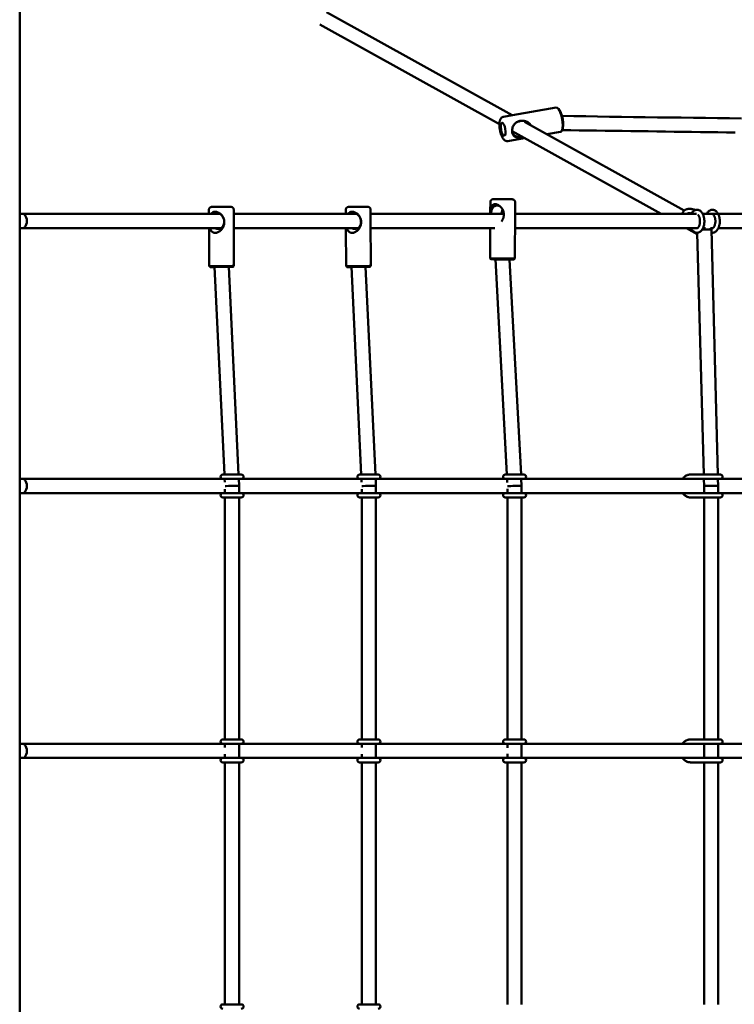
# Model space of a CAD drawing. Extents: x 649 to 9826, y 5085 to 10985.
# Drawn here: x 3736 to 4545, y 7898 to 9013 of the extents above; entities that cross this region are included whole.
import ezdxf

# ---------------------------------------------------------------- set-up
doc = ezdxf.new("R2010")
doc.units = 0
doc.header["$LTSCALE"] = 50
doc.layers.add('Widoczne (ISO)', color=7, linetype='Continuous', lineweight=50)

msp = doc.modelspace()

# ---------------------------------------------------------------- linework, layer by layer
at = {"layer": 'Widoczne (ISO)'}
for p, q in [((3735.7, 6916.3), (3735.7, 9153.4)), ((4293.6, 8904.7), (4083.3, 9021.4)), ((4279.1, 8894.5), (4075.6, 9007.5)), ((4293.9, 8904.8), (4343.3, 8913.3)), ((4346, 8911.9), (4345, 8912.7)), ((4283.7, 8903), (4293.9, 8904.8)), ((4462.1, 8792.8), (4293.4, 8886.5)), ((4488.2, 8796.7), (4307.4, 8897.1)), ((4350.1, 8887.8), (4349.5, 8886.8)), ((4288.4, 8875.4), (4298.7, 8877.2)), ((4298.7, 8877.2), (4307.5, 8878.7)), ((4332.7, 8883), (4348.1, 8885.7)), ((3950.1, 8792.8), (3950.1, 8797.8)), ((3978.1, 8786.9), (3978.1, 8797.9)), ((4105.1, 8792.8), (4105.1, 8797.8)), ((4133.1, 8786.9), (4133.1, 8797.9)), ((4268.7, 8795.5), (4268.8, 8806.5)), ((4296.7, 8795.3), (4296.8, 8806.3)), ((3739.2, 8792.8), (3735.7, 8792.8)), ((3962.7, 8792.8), (3739.2, 8792.8)), ((4117.7, 8792.8), (3978.1, 8792.8)), ((3978.3, 8733.9), (3978.1, 8786.9)), ((4189.2, 8792.8), (4133.1, 8792.8)), ((4133.3, 8733.9), (4133.1, 8786.9)), ((4284, 8792.8), (4189.2, 8792.8)), ((4268.7, 8792.8), (4268.7, 8795.5)), ((4296.5, 8742.3), (4296.7, 8795.3)), ((4502.2, 8792.8), (4296.7, 8792.8)), ((4495.1, 8792.8), (4493.7, 8793.6)), ((4776.1, 8792.8), (4509.4, 8792.8)), ((3739.2, 8776.8), (3735.7, 8776.8)), ((3963.9, 8776.8), (3739.2, 8776.8)), ((3950.3, 8733.8), (3950.2, 8776.8)), ((4118.9, 8776.8), (3978.2, 8776.8)), ((4105.3, 8733.8), (4105.2, 8776.8)), ((4189.2, 8776.8), (4133.2, 8776.8)), ((4189.2, 8776.8), (4273.7, 8776.8)), ((4268.5, 8742.5), (4268.6, 8776.8)), ((4296.6, 8776.8), (4503.5, 8776.8)), ((4503.2, 8770.1), (4491, 8776.8)), ((4497.1, 8775), (4495.8, 8776.8)), ((4509.6, 8776.8), (4512.5, 8776.8)), ((4518.2, 8776.8), (4520.9, 8776.8)), ((4519.1, 8775.1), (4526.4, 8497.8)), ((4527, 8776.8), (4771.6, 8776.8)), ((4503.1, 8771.6), (4510.4, 8497.8)), ((4269.5, 8741.5), (4268.5, 8742.5)), ((4274.5, 8741.5), (4287.5, 8497.8)), ((4295.5, 8741.3), (4296.5, 8742.3)), ((3951.3, 8732.8), (3950.3, 8733.8)), ((3956.4, 8732.8), (3967.6, 8497.8)), ((3972.4, 8732.9), (3983.6, 8497.8)), ((3977.3, 8732.9), (3978.3, 8733.9)), ((4106.3, 8732.8), (4105.3, 8733.8)), ((4111.4, 8732.8), (4122.6, 8497.8)), ((4127.4, 8732.9), (4138.6, 8497.8)), ((4132.3, 8732.9), (4133.3, 8733.9)), ((4290.6, 8741.4), (4303.5, 8497.8)), ((3986.7, 8497.8), (3965.7, 8497.8)), ((4141.7, 8497.8), (4120.7, 8497.8)), ((4306.7, 8497.8), (4285.7, 8497.8)), ((4495.4, 8497.8), (4513, 8497.8)), ((4529.3, 8497.8), (4513, 8497.8)), ((3739.2, 8492.8), (3735.7, 8492.8)), ((3965.7, 8492.8), (3739.2, 8492.8)), ((3965.7, 8492.8), (3986.7, 8492.8)), ((3967.8, 8492.8), (3968, 8489)), ((3983.9, 8492.8), (3984.2, 8485)), ((3984.2, 8485), (3984.2, 8476.8)), ((4120.7, 8492.8), (3986.7, 8492.8)), ((4120.7, 8492.8), (4141.7, 8492.8)), ((4122.8, 8492.8), (4123, 8489)), ((4138.9, 8492.8), (4139.2, 8485)), ((4139.2, 8485), (4139.2, 8476.8)), ((4189.2, 8492.8), (4141.7, 8492.8)), ((4285.7, 8492.8), (4189.2, 8492.8)), ((4285.7, 8492.8), (4306.7, 8492.8)), ((4287.8, 8492.8), (4288, 8488.6)), ((4303.8, 8492.8), (4304.2, 8485.1)), ((4304.2, 8485.1), (4304.2, 8476.8)), ((4496.4, 8492.8), (4306.7, 8492.8)), ((4496.4, 8492.8), (4513, 8492.8)), ((4510.5, 8492.8), (4510.8, 8484.7)), ((4513, 8492.8), (4529.3, 8492.8)), ((4526.5, 8492.8), (4526.8, 8484.9)), ((4779.8, 8492.8), (4529.3, 8492.8)), ((3739.2, 8476.8), (3735.7, 8476.8)), ((3965.7, 8476.8), (3739.2, 8476.8)), ((3986.7, 8476.8), (3965.7, 8476.8)), ((3968.2, 8481.1), (3968.2, 8476.8)), ((4120.7, 8476.8), (3986.7, 8476.8)), ((4141.7, 8476.8), (4120.7, 8476.8)), ((4123.2, 8481.1), (4123.2, 8476.8)), ((4189.2, 8476.8), (4141.7, 8476.8)), ((4189.2, 8476.8), (4285.7, 8476.8)), ((4306.7, 8476.8), (4285.7, 8476.8)), ((4288.2, 8481.5), (4288.2, 8476.8)), ((4306.7, 8476.8), (4496.4, 8476.8)), ((4496.4, 8476.8), (4513, 8476.8)), ((4510.8, 8484.7), (4510.8, 8476.8)), ((4529.3, 8476.8), (4513, 8476.8)), ((4526.8, 8484.9), (4526.8, 8476.8)), ((4529.3, 8476.8), (4779.8, 8476.8)), ((3965.7, 8471.8), (3986.7, 8471.8)), ((3968.2, 8471.8), (3968.2, 8197.8)), ((3984.2, 8471.8), (3984.2, 8197.8)), ((4120.7, 8471.8), (4141.7, 8471.8)), ((4123.2, 8471.8), (4123.2, 8197.8)), ((4139.2, 8471.8), (4139.2, 8197.8)), ((4285.7, 8471.8), (4306.7, 8471.8)), ((4288.2, 8471.8), (4288.2, 8197.8)), ((4304.2, 8471.8), (4304.2, 8197.8)), ((4495.4, 8471.8), (4513, 8471.8)), ((4510.8, 8471.8), (4510.8, 8197.8)), ((4513, 8471.8), (4529.3, 8471.8)), ((4526.8, 8471.8), (4526.8, 8197.8)), ((3986.7, 8197.8), (3965.7, 8197.8)), ((4141.7, 8197.8), (4120.7, 8197.8)), ((4306.7, 8197.8), (4285.7, 8197.8)), ((4495.4, 8197.8), (4513, 8197.8)), ((4529.3, 8197.8), (4513, 8197.8)), ((3739.2, 8192.8), (3735.7, 8192.8)), ((3965.7, 8192.8), (3739.2, 8192.8)), ((3965.7, 8192.8), (3986.7, 8192.8)), ((3968.2, 8192.8), (3968.2, 8188.6)), ((3984.2, 8192.8), (3984.2, 8176.8)), ((4120.7, 8192.8), (3986.7, 8192.8)), ((4120.7, 8192.8), (4141.7, 8192.8)), ((4123.2, 8192.8), (4123.2, 8188.6)), ((4139.2, 8192.8), (4139.2, 8176.8)), ((4189.2, 8192.8), (4141.7, 8192.8)), ((4285.7, 8192.8), (4189.2, 8192.8)), ((4285.7, 8192.8), (4306.7, 8192.8)), ((4288.2, 8192.8), (4288.2, 8188.2)), ((4304.2, 8192.8), (4304.2, 8176.8)), ((4496.4, 8192.8), (4306.7, 8192.8)), ((4496.4, 8192.8), (4513, 8192.8)), ((4510.8, 8192.8), (4510.8, 8176.8)), ((4513, 8192.8), (4529.3, 8192.8)), ((4526.8, 8192.8), (4526.8, 8176.8)), ((4779.8, 8192.8), (4529.3, 8192.8)), ((3739.2, 8176.8), (3735.7, 8176.8)), ((3965.7, 8176.8), (3739.2, 8176.8)), ((3986.7, 8176.8), (3965.7, 8176.8)), ((3968.2, 8181.1), (3968.2, 8176.8)), ((4120.7, 8176.8), (3986.7, 8176.8)), ((4141.7, 8176.8), (4120.7, 8176.8)), ((4123.2, 8181.1), (4123.2, 8176.8)), ((4189.2, 8176.8), (4141.7, 8176.8)), ((4189.2, 8176.8), (4285.7, 8176.8)), ((4306.7, 8176.8), (4285.7, 8176.8)), ((4288.2, 8181.5), (4288.2, 8176.8)), ((4306.7, 8176.8), (4496.4, 8176.8)), ((4496.4, 8176.8), (4513, 8176.8)), ((4529.3, 8176.8), (4513, 8176.8)), ((4529.3, 8176.8), (4779.8, 8176.8)), ((3965.7, 8171.8), (3986.7, 8171.8)), ((3968.2, 8171.8), (3968.2, 7897.8)), ((3984.2, 8171.8), (3984.2, 7897.8)), ((4120.7, 8171.8), (4141.7, 8171.8)), ((4123.2, 8171.8), (4123.2, 7897.8)), ((4139.2, 8171.8), (4139.2, 7897.8)), ((4285.7, 8171.8), (4306.7, 8171.8)), ((4288.2, 8171.8), (4288.2, 7897.8)), ((4304.2, 8171.8), (4304.2, 7897.8)), ((4495.4, 8171.8), (4513, 8171.8)), ((4510.8, 8171.8), (4510.8, 7897.8)), ((4513, 8171.8), (4529.3, 8171.8)), ((4526.8, 8171.8), (4526.8, 7897.8)), ((3986.7, 7897.8), (3965.7, 7897.8)), ((4141.7, 7897.8), (4120.7, 7897.8))]:
    msp.add_line(p, q, dxfattribs=at)
at = {"layer": 'Widoczne (ISO)', "flags": 128}
for points in [[(4288.4, 8875.4), (4288.1, 8875.4), (4287.8, 8875.4), (4287.5, 8875.4), (4287.2, 8875.4), (4286.9, 8875.4), (4286.6, 8875.5), (4286.1, 8875.7), (4285.6, 8875.9), (4285.2, 8876.2), (4284.8, 8876.4), (4284.4, 8876.7), (4284.1, 8877.1), (4283.8, 8877.4), (4283.5, 8877.7), (4283.2, 8878.1), (4282.9, 8878.5), (4282.7, 8878.9), (4282.4, 8879.3), (4282.2, 8879.7), (4282, 8880.2), (4281.8, 8880.6), (4281.6, 8881.1), (4281.4, 8881.6), (4281.2, 8882.1), (4281, 8882.6), (4280.8, 8883.1), (4280.6, 8883.6), (4280.5, 8884.1), (4280.3, 8884.7), (4280.2, 8885.2), (4280, 8885.8), (4279.9, 8886.4), (4279.8, 8886.9), (4279.7, 8887.5), (4279.6, 8888.1), (4279.5, 8888.7), (4279.4, 8889.3), (4279.3, 8889.8), (4279.2, 8890.4), (4279.2, 8891), (4279.1, 8891.6), (4279.1, 8892.1), (4279.1, 8892.7), (4279.1, 8893.3), (4279.1, 8893.8), (4279.1, 8894.3), (4279.1, 8894.9), (4279.1, 8895.4), (4279.1, 8895.9), (4279.2, 8896.4), (4279.3, 8896.9), (4279.3, 8897.4), (4279.4, 8897.8), (4279.5, 8898.3), (4279.6, 8898.7), (4279.8, 8899.2), (4279.9, 8899.6), (4280.1, 8900), (4280.3, 8900.4), (4280.6, 8900.8), (4280.9, 8901.2), (4281.2, 8901.6), (4281.6, 8902), (4282, 8902.3), (4282.5, 8902.6), (4282.8, 8902.8), (4283.1, 8902.9), (4283.4, 8902.9), (4283.7, 8903)], [(4296, 8894.6), (4296.3, 8894.9), (4296.5, 8895.1), (4296.8, 8895.3), (4297, 8895.6), (4297.3, 8895.8), (4297.5, 8896), (4297.8, 8896.2), (4298.1, 8896.4), (4298.3, 8896.5), (4298.6, 8896.7), (4298.9, 8896.8), (4299.2, 8897), (4299.5, 8897.1), (4299.8, 8897.2), (4300, 8897.3), (4300.3, 8897.4), (4300.6, 8897.5), (4300.9, 8897.6), (4301.2, 8897.7), (4301.5, 8897.7), (4301.8, 8897.7), (4302.1, 8897.8), (4302.4, 8897.8), (4302.6, 8897.8)], [(4314.8, 8893), (4314.4, 8893.6), (4314, 8894.2), (4313.5, 8894.8), (4313, 8895.3), (4312.4, 8895.8), (4311.8, 8896.2), (4311.2, 8896.6), (4310.6, 8897), (4309.9, 8897.3), (4309.2, 8897.6), (4308.5, 8897.8), (4307.8, 8898), (4307.1, 8898.1), (4306.4, 8898.3), (4305.6, 8898.3), (4304.9, 8898.4), (4304.2, 8898.4), (4303.5, 8898.3), (4302.8, 8898.2), (4302.1, 8898.1), (4301.4, 8898), (4300.7, 8897.8), (4300.1, 8897.5), (4299.4, 8897.3)], [(4350, 8903.8), (4363.4, 8903.6), (4376.9, 8903.4), (4390.3, 8903.2), (4403.8, 8903), (4417.3, 8902.8), (4430.8, 8902.6), (4444.3, 8902.4), (4457.9, 8902.2), (4471.5, 8902.1), (4485, 8901.9), (4498.7, 8901.7), (4512.3, 8901.5), (4525.9, 8901.3), (4539.6, 8901.2), (4553.3, 8901)], [(4299.4, 8897.3), (4298.4, 8896.7), (4297.5, 8896.1), (4296.7, 8895.4), (4296, 8894.6), (4295.3, 8893.7), (4294.8, 8892.8), (4294.3, 8891.8), (4293.9, 8890.7), (4293.7, 8889.5), (4293.5, 8888.4), (4293.4, 8887.2), (4293.4, 8886.1), (4293.6, 8885), (4293.8, 8884), (4294.1, 8883.1), (4294.6, 8882.3), (4295.1, 8881.6), (4295.7, 8881), (4296.3, 8880.5), (4297.1, 8880.1), (4297.9, 8879.8), (4298.7, 8879.7), (4299.7, 8879.6), (4300.6, 8879.5)], [(4303.5, 8880.9), (4303, 8880.7), (4302.5, 8880.5), (4301.9, 8880.4), (4301.4, 8880.3), (4300.9, 8880.2), (4300.3, 8880.2), (4299.8, 8880.2), (4299.2, 8880.3), (4298.7, 8880.5), (4298.2, 8880.6), (4297.6, 8880.8), (4297.1, 8881.1), (4296.7, 8881.4), (4296.2, 8881.7), (4295.8, 8882.1), (4295.4, 8882.5), (4295, 8882.9), (4294.7, 8883.4), (4294.4, 8883.9), (4294.1, 8884.4), (4293.9, 8885), (4293.7, 8885.5), (4293.5, 8886.1), (4293.4, 8886.7)], [(4350.1, 8887.8), (4359.8, 8887.7), (4369.5, 8887.5), (4379.2, 8887.4), (4389, 8887.2), (4398.7, 8887.1), (4408.5, 8886.9), (4418.2, 8886.8), (4428, 8886.7), (4437.8, 8886.5), (4447.6, 8886.4), (4457.4, 8886.2), (4467.2, 8886.1), (4477, 8886), (4486.9, 8885.8), (4496.7, 8885.7), (4506.6, 8885.6), (4516.4, 8885.5), (4526.3, 8885.3), (4536.2, 8885.2), (4546.1, 8885.1)], [(4293.9, 8884.9), (4294, 8884.9), (4294.1, 8884.9), (4294.1, 8884.9), (4294.2, 8884.9), (4294.3, 8884.9), (4294.4, 8884.9), (4294.5, 8884.9), (4294.6, 8884.9), (4294.7, 8884.9), (4294.8, 8884.9), (4294.8, 8885), (4294.9, 8885), (4295, 8885), (4295.1, 8885), (4295.2, 8885), (4295.3, 8885), (4295.4, 8885), (4295.5, 8885), (4295.5, 8885), (4295.6, 8885), (4295.7, 8885), (4295.8, 8885.1), (4295.9, 8885.1), (4296, 8885.1)], [(4300.6, 8879.5), (4300.8, 8879.5), (4301, 8879.5), (4301.2, 8879.5), (4301.3, 8879.5), (4301.5, 8879.6), (4301.7, 8879.6), (4301.9, 8879.6), (4302, 8879.6), (4302.2, 8879.6), (4302.4, 8879.6), (4302.6, 8879.7), (4302.8, 8879.7), (4302.9, 8879.7), (4303.1, 8879.7), (4303.3, 8879.8), (4303.5, 8879.8), (4303.7, 8879.8), (4303.9, 8879.9), (4304.1, 8879.9), (4304.2, 8879.9), (4304.4, 8880), (4304.6, 8880), (4304.8, 8880), (4305, 8880.1)], [(4268.8, 8806.5), (4268.8, 8806.8), (4268.9, 8807.1), (4269, 8807.5), (4269.1, 8807.8), (4269.2, 8808.1), (4269.4, 8808.3), (4269.7, 8808.6), (4269.9, 8808.8), (4270.2, 8809), (4270.5, 8809.2), (4270.8, 8809.3), (4271.1, 8809.4), (4271.3, 8809.4), (4271.4, 8809.4), (4271.6, 8809.4), (4271.6, 8809.4), (4271.7, 8809.4), (4271.8, 8809.4), (4271.9, 8809.5), (4272, 8809.5), (4272.2, 8809.5), (4272.4, 8809.5), (4272.7, 8809.5), (4273, 8809.5), (4273.3, 8809.5), (4273.7, 8809.5), (4274.1, 8809.5), (4274.5, 8809.5), (4274.9, 8809.5), (4275.4, 8809.5), (4275.9, 8809.5), (4276.5, 8809.4), (4277, 8809.4), (4277.6, 8809.4), (4278.2, 8809.4), (4278.8, 8809.4), (4279.5, 8809.4), (4280.1, 8809.4), (4280.8, 8809.4), (4281.5, 8809.4), (4282.1, 8809.4), (4282.8, 8809.4), (4283.5, 8809.4), (4284.1, 8809.4), (4284.8, 8809.4), (4285.5, 8809.4), (4286.1, 8809.4), (4286.7, 8809.4), (4287.4, 8809.4), (4288, 8809.4), (4288.6, 8809.4), (4289.1, 8809.4), (4289.7, 8809.4), (4290.2, 8809.4), (4290.7, 8809.4), (4291.1, 8809.4), (4291.5, 8809.4), (4291.9, 8809.4), (4292.3, 8809.4), (4292.6, 8809.4), (4292.9, 8809.4), (4293.2, 8809.4), (4293.4, 8809.4), (4293.5, 8809.4), (4293.7, 8809.4), (4293.8, 8809.4), (4293.9, 8809.3), (4294, 8809.3), (4294, 8809.3), (4294.2, 8809.3), (4294.3, 8809.3), (4294.5, 8809.3), (4294.8, 8809.2), (4295.1, 8809), (4295.4, 8808.9), (4295.7, 8808.7), (4295.9, 8808.5), (4296.1, 8808.2), (4296.3, 8807.9), (4296.5, 8807.6), (4296.6, 8807.3), (4296.7, 8807), (4296.8, 8806.7), (4296.8, 8806.3)], [(3950.1, 8797.8), (3950.1, 8798.1), (3950.1, 8798.4), (3950.2, 8798.8), (3950.4, 8799.1), (3950.5, 8799.4), (3950.7, 8799.7), (3950.9, 8799.9), (3951.2, 8800.1), (3951.5, 8800.3), (3951.7, 8800.5), (3952.1, 8800.6), (3952.4, 8800.7), (3952.5, 8800.7), (3952.7, 8800.8), (3952.8, 8800.8), (3952.9, 8800.8), (3953, 8800.8), (3953, 8800.8), (3953.1, 8800.8), (3953.3, 8800.8), (3953.5, 8800.8), (3953.7, 8800.8), (3953.9, 8800.8), (3954.2, 8800.8), (3954.5, 8800.8), (3954.9, 8800.8), (3955.3, 8800.8), (3955.7, 8800.8), (3956.2, 8800.8), (3956.7, 8800.8), (3957.2, 8800.8), (3957.7, 8800.8), (3958.3, 8800.8), (3958.9, 8800.8), (3959.5, 8800.8), (3960.1, 8800.8), (3960.7, 8800.9), (3961.4, 8800.9), (3962, 8800.9), (3962.7, 8800.9), (3963.4, 8800.9), (3964, 8800.9), (3964.7, 8800.9), (3965.4, 8800.9), (3966.1, 8800.9), (3966.7, 8800.9), (3967.4, 8800.9), (3968, 8800.9), (3968.6, 8800.9), (3969.2, 8800.9), (3969.8, 8800.9), (3970.4, 8800.9), (3970.9, 8800.9), (3971.4, 8800.9), (3971.9, 8800.9), (3972.4, 8800.9), (3972.8, 8800.9), (3973.2, 8800.9), (3973.5, 8800.9), (3973.9, 8800.9), (3974.2, 8800.9), (3974.4, 8800.9), (3974.6, 8800.9), (3974.8, 8800.9), (3974.9, 8800.9), (3975.1, 8800.9), (3975.1, 8800.9), (3975.2, 8800.9), (3975.3, 8800.9), (3975.4, 8800.9), (3975.6, 8800.8), (3975.7, 8800.8), (3976, 8800.7), (3976.4, 8800.6), (3976.6, 8800.4), (3976.9, 8800.2), (3977.2, 8800), (3977.4, 8799.8), (3977.6, 8799.5), (3977.8, 8799.2), (3977.9, 8798.9), (3978, 8798.6), (3978, 8798.2), (3978.1, 8797.9)], [(4105.1, 8797.8), (4105.1, 8798.1), (4105.1, 8798.4), (4105.2, 8798.8), (4105.4, 8799.1), (4105.5, 8799.4), (4105.7, 8799.7), (4105.9, 8799.9), (4106.2, 8800.1), (4106.5, 8800.3), (4106.7, 8800.5), (4107.1, 8800.6), (4107.4, 8800.7), (4107.5, 8800.7), (4107.7, 8800.8), (4107.8, 8800.8), (4107.9, 8800.8), (4108, 8800.8), (4108, 8800.8), (4108.1, 8800.8), (4108.3, 8800.8), (4108.5, 8800.8), (4108.7, 8800.8), (4108.9, 8800.8), (4109.2, 8800.8), (4109.5, 8800.8), (4109.9, 8800.8), (4110.3, 8800.8), (4110.7, 8800.8), (4111.2, 8800.8), (4111.7, 8800.8), (4112.2, 8800.8), (4112.7, 8800.8), (4113.3, 8800.8), (4113.9, 8800.8), (4114.5, 8800.8), (4115.1, 8800.8), (4115.7, 8800.9), (4116.4, 8800.9), (4117, 8800.9), (4117.7, 8800.9), (4118.4, 8800.9), (4119, 8800.9), (4119.7, 8800.9), (4120.4, 8800.9), (4121.1, 8800.9), (4121.7, 8800.9), (4122.4, 8800.9), (4123, 8800.9), (4123.6, 8800.9), (4124.2, 8800.9), (4124.8, 8800.9), (4125.4, 8800.9), (4125.9, 8800.9), (4126.4, 8800.9), (4126.9, 8800.9), (4127.4, 8800.9), (4127.8, 8800.9), (4128.2, 8800.9), (4128.5, 8800.9), (4128.9, 8800.9), (4129.2, 8800.9), (4129.4, 8800.9), (4129.6, 8800.9), (4129.8, 8800.9), (4129.9, 8800.9), (4130.1, 8800.9), (4130.1, 8800.9), (4130.2, 8800.9), (4130.3, 8800.9), (4130.4, 8800.9), (4130.6, 8800.8), (4130.7, 8800.8), (4131, 8800.7), (4131.4, 8800.6), (4131.6, 8800.4), (4131.9, 8800.2), (4132.2, 8800), (4132.4, 8799.8), (4132.6, 8799.5), (4132.8, 8799.2), (4132.9, 8798.9), (4133, 8798.6), (4133, 8798.2), (4133.1, 8797.9)], [(4269, 8795.5), (4269, 8796.7), (4269.2, 8797.8), (4269.3, 8798.8), (4269.5, 8799.8), (4269.8, 8800.7), (4270.2, 8801.5), (4270.6, 8802.2), (4271.2, 8802.8), (4271.8, 8803.3), (4272.5, 8803.6), (4273.3, 8803.8), (4274.2, 8803.9), (4275.2, 8803.8), (4276.2, 8803.6), (4277.1, 8803.2), (4278.1, 8802.7), (4279.1, 8802.1), (4280, 8801.4), (4280.8, 8800.5), (4281.5, 8799.6), (4282.2, 8798.7), (4282.8, 8797.6), (4283.2, 8796.6), (4283.6, 8795.4)], [(4276.6, 8802.4), (4276.1, 8802.4), (4275.6, 8802.4), (4275.2, 8802.3), (4274.7, 8802.1), (4274.2, 8801.9), (4273.7, 8801.7), (4273.3, 8801.4), (4272.9, 8801.1), (4272.5, 8800.8), (4272.1, 8800.4), (4271.7, 8800), (4271.4, 8799.6), (4271.1, 8799.1), (4270.8, 8798.6), (4270.5, 8798.1), (4270.3, 8797.6), (4270.2, 8797), (4270, 8796.4), (4269.9, 8795.9), (4269.8, 8795.3), (4269.8, 8794.7), (4269.8, 8794.1), (4269.9, 8793.4), (4270, 8792.8)], [(4280, 8801.3), (4279.9, 8801.4), (4279.7, 8801.5), (4279.6, 8801.6), (4279.5, 8801.7), (4279.3, 8801.7), (4279.2, 8801.8), (4279.1, 8801.9), (4278.9, 8801.9), (4278.8, 8802), (4278.6, 8802.1), (4278.5, 8802.1), (4278.4, 8802.2), (4278.2, 8802.2), (4278.1, 8802.2), (4277.9, 8802.3), (4277.8, 8802.3), (4277.6, 8802.3), (4277.5, 8802.4), (4277.4, 8802.4), (4277.2, 8802.4), (4277.1, 8802.4), (4276.9, 8802.4), (4276.8, 8802.4), (4276.6, 8802.4)], [(4281.3, 8792.8), (4281.4, 8793.1), (4281.4, 8793.3), (4281.4, 8793.5), (4281.4, 8793.7), (4281.5, 8793.9), (4281.5, 8794.1), (4281.5, 8794.3), (4281.6, 8794.5), (4281.6, 8794.8), (4281.7, 8795), (4281.7, 8795.2), (4281.8, 8795.4), (4281.8, 8795.6), (4281.9, 8795.8), (4282, 8796), (4282, 8796.2), (4282.1, 8796.4), (4282.2, 8796.6), (4282.2, 8796.8), (4282.3, 8797), (4282.4, 8797.2), (4282.5, 8797.4), (4282.6, 8797.6), (4282.7, 8797.8)], [(4282.8, 8797.6), (4282.7, 8797.5), (4282.7, 8797.5), (4282.6, 8797.4), (4282.6, 8797.3), (4282.5, 8797.2), (4282.5, 8797.1), (4282.5, 8797), (4282.4, 8796.9), (4282.4, 8796.8), (4282.3, 8796.7), (4282.3, 8796.6), (4282.3, 8796.5), (4282.2, 8796.4), (4282.2, 8796.3), (4282.2, 8796.2), (4282.1, 8796.1), (4282.1, 8796), (4282.1, 8795.9), (4282, 8795.9), (4282, 8795.8), (4282, 8795.7), (4281.9, 8795.6), (4281.9, 8795.5), (4281.9, 8795.4)], [(4501, 8797.3), (4500.4, 8797.5), (4499.8, 8797.7), (4499.2, 8797.9), (4498.6, 8798), (4498, 8798.2), (4497.5, 8798.3), (4496.9, 8798.4), (4496.3, 8798.5), (4495.7, 8798.6), (4495.1, 8798.6), (4494.6, 8798.6), (4494, 8798.6), (4493.5, 8798.6), (4492.9, 8798.6), (4492.4, 8798.5), (4491.9, 8798.4), (4491.4, 8798.3), (4490.8, 8798.2), (4490.4, 8798), (4489.9, 8797.8), (4489.4, 8797.6), (4489, 8797.3), (4488.5, 8797), (4488.1, 8796.6), (4487.8, 8796.3), (4487.4, 8795.8), (4487.2, 8795.4), (4486.9, 8794.9), (4486.7, 8794.4), (4486.6, 8793.9), (4486.5, 8793.4), (4486.4, 8792.8)], [(4496.3, 8792.8), (4496.7, 8793.5), (4497.1, 8794.2), (4497.5, 8794.8), (4498, 8795.3), (4498.5, 8795.8), (4499.1, 8796.3), (4499.7, 8796.7), (4500, 8796.9), (4500.4, 8797), (4500.7, 8797.2), (4501.1, 8797.3), (4501.4, 8797.4), (4501.8, 8797.5), (4502.2, 8797.5), (4502.5, 8797.6), (4502.9, 8797.6), (4503.3, 8797.6), (4503.7, 8797.5), (4504, 8797.5), (4504.4, 8797.4), (4504.7, 8797.3), (4505.1, 8797.1), (4505.4, 8797), (4505.8, 8796.8), (4506.1, 8796.6), (4506.7, 8796.2), (4507.2, 8795.7), (4507.8, 8795.2), (4508.2, 8794.6), (4508.7, 8794), (4509.1, 8793.4), (4509.4, 8792.7), (4509.8, 8792), (4510.1, 8791.2), (4510.3, 8790.5), (4510.6, 8789.7), (4510.7, 8788.9), (4510.9, 8788), (4511, 8787.2), (4511.1, 8786.3), (4511.2, 8785.5), (4511.2, 8784.6), (4511.2, 8783.7), (4511.1, 8782.9), (4511, 8782), (4510.9, 8781.2), (4510.8, 8780.4), (4510.6, 8779.5), (4510.3, 8778.8), (4510.1, 8778), (4509.8, 8777.2), (4509.5, 8776.5), (4509.1, 8775.8), (4508.7, 8775.2), (4508.3, 8774.6), (4507.8, 8774), (4507.3, 8773.5), (4506.7, 8773), (4506.1, 8772.6), (4505.8, 8772.4), (4505.5, 8772.2), (4505.1, 8772.1), (4504.8, 8771.9), (4504.4, 8771.8), (4504.1, 8771.7), (4503.7, 8771.7), (4503.3, 8771.6), (4503, 8771.6), (4502.6, 8771.6), (4502.2, 8771.6), (4501.8, 8771.7), (4501.5, 8771.7), (4501.1, 8771.8), (4500.8, 8772), (4500.4, 8772.1), (4500.1, 8772.3), (4499.8, 8772.4), (4499.1, 8772.8), (4498.6, 8773.3), (4498, 8773.8), (4497.6, 8774.4), (4497.1, 8775)], [(4513.7, 8792.8), (4514.1, 8793.4), (4514.4, 8794), (4514.8, 8794.5), (4515.2, 8795.1), (4515.7, 8795.5), (4516.1, 8796), (4516.6, 8796.4), (4517.2, 8796.7), (4517.7, 8797), (4518.3, 8797.3), (4519, 8797.4), (4519.6, 8797.5), (4520.3, 8797.6), (4520.9, 8797.5), (4521.6, 8797.4), (4522.2, 8797.2), (4522.8, 8797), (4523.4, 8796.7), (4523.9, 8796.3), (4524.4, 8795.9), (4524.9, 8795.5), (4525.3, 8795), (4525.8, 8794.5), (4526.1, 8794), (4526.5, 8793.4), (4526.8, 8792.8), (4527.1, 8792.2), (4527.4, 8791.5), (4527.6, 8790.9), (4527.8, 8790.2), (4528, 8789.5), (4528.2, 8788.8), (4528.3, 8788.1), (4528.4, 8787.3), (4528.5, 8786.6), (4528.6, 8785.8), (4528.6, 8785.1), (4528.6, 8784.3), (4528.6, 8783.5), (4528.5, 8782.8), (4528.5, 8782), (4528.4, 8781.3), (4528.2, 8780.6), (4528.1, 8779.9), (4527.9, 8779.1), (4527.7, 8778.5), (4527.4, 8777.8), (4527.2, 8777.1), (4526.9, 8776.5), (4526.6, 8775.9), (4526.2, 8775.3), (4525.9, 8774.8), (4525.5, 8774.3), (4525, 8773.8), (4524.6, 8773.3), (4524.1, 8772.9), (4523.5, 8772.6), (4523, 8772.2), (4522.4, 8772), (4521.7, 8771.8), (4521.1, 8771.6), (4520.4, 8771.6), (4519.8, 8771.6), (4519.1, 8771.7)], [(3952.5, 8792.8), (3952.9, 8793.4), (3953.3, 8793.9), (3953.8, 8794.3), (3954.4, 8794.6), (3955, 8794.9), (3955.7, 8795.1), (3956.4, 8795.2), (3957.2, 8795.3), (3957.9, 8795.2), (3958.7, 8795.1), (3959.5, 8794.9), (3960.3, 8794.6), (3961.1, 8794.2), (3961.8, 8793.8), (3962.5, 8793.3), (3963.2, 8792.8), (3963.9, 8792.2), (3964.5, 8791.5), (3965, 8790.8), (3965.5, 8790.1), (3965.9, 8789.3), (3966.3, 8788.5), (3966.6, 8787.7), (3966.9, 8786.9)], [(3959.1, 8793.8), (3958.9, 8793.8), (3958.8, 8793.8), (3958.6, 8793.8), (3958.5, 8793.8), (3958.3, 8793.8), (3958.2, 8793.8), (3958, 8793.7), (3957.9, 8793.7), (3957.7, 8793.7), (3957.6, 8793.7), (3957.4, 8793.6), (3957.3, 8793.6), (3957.1, 8793.5), (3957, 8793.5), (3956.8, 8793.4), (3956.7, 8793.4), (3956.5, 8793.3), (3956.4, 8793.3), (3956.2, 8793.2), (3956.1, 8793.1), (3955.9, 8793.1), (3955.8, 8793), (3955.7, 8792.9), (3955.5, 8792.8)], [(3966.9, 8786.9), (3967.1, 8786), (3967.3, 8785), (3967.3, 8784.1), (3967.3, 8783.1), (3967.3, 8782.2), (3967.2, 8781.2), (3967, 8780.3), (3966.7, 8779.5), (3966.4, 8778.6), (3966, 8777.8), (3965.6, 8777), (3965.2, 8776.3), (3964.7, 8775.6), (3964.1, 8774.9), (3963.5, 8774.3), (3962.9, 8773.8), (3962.3, 8773.3), (3961.6, 8772.8), (3960.9, 8772.4), (3960.1, 8772.1), (3959.4, 8771.8), (3958.6, 8771.6), (3957.9, 8771.5), (3957.2, 8771.5)], [(3960.6, 8775.8), (3961.6, 8775.9), (3962.5, 8776.2), (3963.5, 8776.6), (3964.3, 8777.1), (3965, 8777.7), (3965.7, 8778.5), (3966.2, 8779.4), (3966.7, 8780.4), (3967, 8781.4), (3967.2, 8782.5), (3967.3, 8783.7), (3967.2, 8784.8), (3967.1, 8786), (3966.8, 8787.1), (3966.4, 8788.3), (3965.9, 8789.3), (3965.3, 8790.3), (3964.6, 8791.2), (3963.8, 8792), (3963, 8792.6), (3962.1, 8793.2), (3961.1, 8793.5), (3960.1, 8793.8), (3959.1, 8793.8)], [(4107.5, 8792.8), (4107.9, 8793.4), (4108.3, 8793.9), (4108.8, 8794.3), (4109.4, 8794.6), (4110, 8794.9), (4110.7, 8795.1), (4111.4, 8795.2), (4112.2, 8795.3), (4112.9, 8795.2), (4113.7, 8795.1), (4114.5, 8794.9), (4115.3, 8794.6), (4116.1, 8794.2), (4116.8, 8793.8), (4117.5, 8793.3), (4118.2, 8792.8), (4118.9, 8792.2), (4119.5, 8791.5), (4120, 8790.8), (4120.5, 8790.1), (4120.9, 8789.3), (4121.3, 8788.5), (4121.6, 8787.7), (4121.9, 8786.9)], [(4114.1, 8793.8), (4113.9, 8793.8), (4113.8, 8793.8), (4113.6, 8793.8), (4113.5, 8793.8), (4113.3, 8793.8), (4113.2, 8793.8), (4113, 8793.7), (4112.9, 8793.7), (4112.7, 8793.7), (4112.6, 8793.7), (4112.4, 8793.6), (4112.3, 8793.6), (4112.1, 8793.5), (4112, 8793.5), (4111.8, 8793.4), (4111.7, 8793.4), (4111.5, 8793.3), (4111.4, 8793.3), (4111.2, 8793.2), (4111.1, 8793.1), (4110.9, 8793.1), (4110.8, 8793), (4110.7, 8792.9), (4110.5, 8792.8)], [(4121.9, 8786.9), (4122.1, 8786), (4122.3, 8785), (4122.3, 8784.1), (4122.3, 8783.1), (4122.3, 8782.2), (4122.2, 8781.2), (4122, 8780.3), (4121.7, 8779.5), (4121.4, 8778.6), (4121, 8777.8), (4120.6, 8777), (4120.2, 8776.3), (4119.7, 8775.6), (4119.1, 8774.9), (4118.5, 8774.3), (4117.9, 8773.8), (4117.3, 8773.3), (4116.6, 8772.8), (4115.9, 8772.4), (4115.1, 8772.1), (4114.4, 8771.8), (4113.6, 8771.6), (4112.9, 8771.5), (4112.2, 8771.5)], [(4115.6, 8775.8), (4116.6, 8775.9), (4117.5, 8776.2), (4118.5, 8776.6), (4119.3, 8777.1), (4120, 8777.7), (4120.7, 8778.5), (4121.2, 8779.4), (4121.7, 8780.4), (4122, 8781.4), (4122.2, 8782.5), (4122.3, 8783.7), (4122.2, 8784.8), (4122.1, 8786), (4121.8, 8787.1), (4121.4, 8788.3), (4120.9, 8789.3), (4120.3, 8790.3), (4119.6, 8791.2), (4118.8, 8792), (4118, 8792.6), (4117.1, 8793.2), (4116.1, 8793.5), (4115.1, 8793.8), (4114.1, 8793.8)], [(4268.9, 8792.8), (4268.9, 8793), (4268.9, 8793.1), (4268.9, 8793.2), (4268.9, 8793.3), (4268.9, 8793.4), (4268.9, 8793.5), (4268.9, 8793.6), (4268.9, 8793.7), (4268.9, 8793.8), (4268.9, 8793.9), (4268.9, 8794.1), (4268.9, 8794.2), (4268.9, 8794.3), (4268.9, 8794.4), (4268.9, 8794.5), (4268.9, 8794.6), (4268.9, 8794.7), (4268.9, 8794.8), (4268.9, 8794.9), (4268.9, 8795), (4269, 8795.1), (4269, 8795.3), (4269, 8795.4), (4269, 8795.5)], [(4283.6, 8795.4), (4283.7, 8794.9), (4283.8, 8794.4), (4283.9, 8793.9), (4284, 8793.4), (4284, 8792.9), (4284, 8792.4), (4284, 8791.9), (4284, 8791.4), (4284, 8790.9), (4283.9, 8790.4), (4283.8, 8789.9), (4283.7, 8789.4), (4283.6, 8788.9), (4283.5, 8788.4), (4283.3, 8788), (4283.2, 8787.5), (4283, 8787.1), (4282.8, 8786.6), (4282.6, 8786.2), (4282.3, 8785.8), (4282.1, 8785.4), (4281.8, 8785), (4281.6, 8784.6), (4281.3, 8784.2)], [(4281.9, 8795.4), (4281.9, 8795.3), (4281.8, 8795.2), (4281.8, 8795.1), (4281.8, 8795), (4281.7, 8794.8), (4281.7, 8794.7), (4281.7, 8794.6), (4281.7, 8794.5), (4281.7, 8794.4), (4281.6, 8794.3), (4281.6, 8794.2), (4281.6, 8794.1), (4281.6, 8794), (4281.6, 8793.9), (4281.6, 8793.8), (4281.5, 8793.7), (4281.5, 8793.6), (4281.5, 8793.5), (4281.5, 8793.4), (4281.5, 8793.3), (4281.5, 8793.2), (4281.5, 8793.1), (4281.5, 8792.9), (4281.4, 8792.8)], [(4283.2, 8787.7), (4283.2, 8787.7), (4283.2, 8787.7), (4283.2, 8787.7), (4283.2, 8787.7), (4283.2, 8787.8), (4283.2, 8787.8), (4283.2, 8787.8), (4283.2, 8787.8), (4283.2, 8787.8), (4283.2, 8787.8), (4283.3, 8787.8), (4283.3, 8787.8), (4283.3, 8787.9), (4283.3, 8787.9), (4283.3, 8787.9), (4283.3, 8787.9), (4283.3, 8787.9), (4283.3, 8787.9), (4283.3, 8787.9), (4283.3, 8787.9), (4283.3, 8787.9), (4283.3, 8788), (4283.3, 8788), (4283.3, 8788)], [(4496.6, 8793.4), (4496, 8793.5), (4495.4, 8793.6), (4494.9, 8793.6), (4494.3, 8793.6), (4493.8, 8793.6), (4493.4, 8793.6), (4493, 8793.6), (4492.6, 8793.5), (4492.3, 8793.4), (4492.1, 8793.3), (4491.8, 8793.2), (4491.7, 8793.1), (4491.6, 8793), (4491.5, 8792.9), (4491.5, 8792.8)], [(4504, 8791.9), (4504.1, 8791.7), (4504.3, 8791.6), (4504.4, 8791.3), (4504.6, 8791.1), (4504.7, 8790.9), (4504.9, 8790.6), (4505, 8790.3), (4505.2, 8790), (4505.3, 8789.7), (4505.4, 8789.4), (4505.5, 8789.1), (4505.6, 8788.7), (4505.7, 8788.3), (4505.8, 8788), (4505.9, 8787.6), (4506, 8787.2), (4506, 8786.8), (4506.1, 8786.4), (4506.1, 8786), (4506.2, 8785.5), (4506.2, 8785.1), (4506.2, 8784.7), (4506.2, 8784.3), (4506.2, 8783.9), (4506.1, 8783.4), (4506.1, 8783), (4506.1, 8782.6), (4506, 8782.2), (4505.9, 8781.8), (4505.9, 8781.4), (4505.8, 8781), (4505.7, 8780.7), (4505.6, 8780.3), (4505.5, 8779.9), (4505.3, 8779.6), (4505.2, 8779.3), (4505.1, 8779), (4505, 8778.7), (4504.8, 8778.4), (4504.7, 8778.2), (4504.5, 8777.9), (4504.4, 8777.7), (4504.2, 8777.5), (4504.1, 8777.4), (4503.9, 8777.2), (4503.8, 8777.1), (4503.7, 8777), (4503.5, 8776.9), (4503.3, 8776.7), (4503.1, 8776.6), (4503, 8776.6), (4502.8, 8776.6), (4502.7, 8776.6), (4502.6, 8776.6), (4502.4, 8776.7), (4502.2, 8776.8)], [(4520.6, 8792.5), (4520.7, 8792.5), (4520.8, 8792.4), (4520.9, 8792.3), (4521.1, 8792.2), (4521.2, 8792.1), (4521.4, 8792), (4521.5, 8791.8), (4521.7, 8791.6), (4521.9, 8791.4), (4522, 8791.1), (4522.2, 8790.8), (4522.3, 8790.6), (4522.5, 8790.2), (4522.6, 8789.9), (4522.8, 8789.5), (4522.9, 8789.2), (4523, 8788.8), (4523.2, 8788.4), (4523.3, 8788), (4523.3, 8787.5), (4523.4, 8787.1), (4523.5, 8786.6), (4523.5, 8786.2), (4523.6, 8785.7), (4523.6, 8785.3), (4523.6, 8784.8), (4523.6, 8784.3), (4523.6, 8783.8), (4523.6, 8783.4), (4523.5, 8782.9), (4523.5, 8782.5), (4523.4, 8782), (4523.3, 8781.6), (4523.2, 8781.1), (4523.1, 8780.7), (4523, 8780.3), (4522.9, 8779.9), (4522.8, 8779.6), (4522.6, 8779.2), (4522.5, 8778.9), (4522.3, 8778.6), (4522.2, 8778.3), (4522, 8778), (4521.8, 8777.8), (4521.7, 8777.6), (4521.5, 8777.4), (4521.4, 8777.2), (4521.2, 8777), (4521.1, 8776.9), (4520.9, 8776.8), (4520.8, 8776.7), (4520.7, 8776.7), (4520.5, 8776.6), (4520.3, 8776.6), (4520.2, 8776.6), (4520, 8776.6), (4519.8, 8776.7), (4519.7, 8776.8), (4519.6, 8776.8)], [(3957.2, 8771.5), (3956.8, 8771.5), (3956.4, 8771.5), (3956.1, 8771.6), (3955.7, 8771.6), (3955.4, 8771.7), (3955, 8771.9), (3954.7, 8772), (3954.4, 8772.2), (3954.1, 8772.3), (3953.8, 8772.5), (3953.6, 8772.8), (3953.3, 8773), (3953.1, 8773.2), (3952.9, 8773.5), (3952.7, 8773.8), (3952.5, 8774.1), (3952.3, 8774.4), (3952.1, 8774.7), (3952, 8775), (3951.8, 8775.4), (3951.7, 8775.7), (3951.6, 8776.1), (3951.5, 8776.5), (3951.4, 8776.8)], [(3956.8, 8776.8), (3957, 8776.8), (3957.1, 8776.7), (3957.3, 8776.6), (3957.4, 8776.5), (3957.6, 8776.5), (3957.7, 8776.4), (3957.9, 8776.3), (3958, 8776.3), (3958.2, 8776.2), (3958.3, 8776.2), (3958.5, 8776.1), (3958.7, 8776.1), (3958.8, 8776), (3959, 8776), (3959.1, 8776), (3959.3, 8775.9), (3959.4, 8775.9), (3959.6, 8775.9), (3959.8, 8775.9), (3959.9, 8775.9), (3960.1, 8775.9), (3960.2, 8775.8), (3960.4, 8775.8), (3960.6, 8775.8)], [(3962, 8776.2), (3961.9, 8776.2), (3961.9, 8776.2), (3961.9, 8776.2), (3961.8, 8776.2), (3961.8, 8776.2), (3961.8, 8776.2), (3961.7, 8776.2), (3961.7, 8776.2), (3961.7, 8776.1), (3961.7, 8776.1), (3961.7, 8776.1), (3961.7, 8776.1), (3961.7, 8776.1), (3961.7, 8776.1), (3961.7, 8776.1), (3961.7, 8776.1), (3961.7, 8776.1), (3961.7, 8776), (3961.7, 8776), (3961.7, 8776), (3961.7, 8776), (3961.8, 8776), (3961.8, 8776), (3961.8, 8776)], [(3962.5, 8776.1), (3962.5, 8776.1), (3962.4, 8776.2), (3962.4, 8776.2), (3962.4, 8776.2), (3962.4, 8776.2), (3962.3, 8776.2), (3962.3, 8776.2), (3962.3, 8776.2), (3962.3, 8776.2), (3962.3, 8776.2), (3962.2, 8776.2), (3962.2, 8776.2), (3962.2, 8776.2), (3962.2, 8776.2), (3962.2, 8776.2), (3962.1, 8776.2), (3962.1, 8776.2), (3962.1, 8776.2), (3962.1, 8776.2), (3962.1, 8776.2), (3962, 8776.2), (3962, 8776.2), (3962, 8776.2), (3962, 8776.2)], [(4112.2, 8771.5), (4111.8, 8771.5), (4111.4, 8771.5), (4111.1, 8771.6), (4110.7, 8771.6), (4110.4, 8771.7), (4110, 8771.9), (4109.7, 8772), (4109.4, 8772.2), (4109.1, 8772.3), (4108.8, 8772.5), (4108.6, 8772.8), (4108.3, 8773), (4108.1, 8773.2), (4107.9, 8773.5), (4107.7, 8773.8), (4107.5, 8774.1), (4107.3, 8774.4), (4107.1, 8774.7), (4107, 8775), (4106.8, 8775.4), (4106.7, 8775.7), (4106.6, 8776.1), (4106.5, 8776.5), (4106.4, 8776.8)], [(4111.8, 8776.8), (4112, 8776.8), (4112.1, 8776.7), (4112.3, 8776.6), (4112.4, 8776.5), (4112.6, 8776.5), (4112.7, 8776.4), (4112.9, 8776.3), (4113, 8776.3), (4113.2, 8776.2), (4113.3, 8776.2), (4113.5, 8776.1), (4113.7, 8776.1), (4113.8, 8776), (4114, 8776), (4114.1, 8776), (4114.3, 8775.9), (4114.4, 8775.9), (4114.6, 8775.9), (4114.8, 8775.9), (4114.9, 8775.9), (4115.1, 8775.9), (4115.2, 8775.8), (4115.4, 8775.8), (4115.6, 8775.8)], [(4117, 8776.2), (4116.9, 8776.2), (4116.9, 8776.2), (4116.9, 8776.2), (4116.8, 8776.2), (4116.8, 8776.2), (4116.8, 8776.2), (4116.7, 8776.2), (4116.7, 8776.2), (4116.7, 8776.1), (4116.7, 8776.1), (4116.7, 8776.1), (4116.7, 8776.1), (4116.7, 8776.1), (4116.7, 8776.1), (4116.7, 8776.1), (4116.7, 8776.1), (4116.7, 8776.1), (4116.7, 8776), (4116.7, 8776), (4116.7, 8776), (4116.7, 8776), (4116.8, 8776), (4116.8, 8776), (4116.8, 8776)], [(4117.5, 8776.1), (4117.5, 8776.1), (4117.4, 8776.2), (4117.4, 8776.2), (4117.4, 8776.2), (4117.4, 8776.2), (4117.3, 8776.2), (4117.3, 8776.2), (4117.3, 8776.2), (4117.3, 8776.2), (4117.3, 8776.2), (4117.2, 8776.2), (4117.2, 8776.2), (4117.2, 8776.2), (4117.2, 8776.2), (4117.2, 8776.2), (4117.1, 8776.2), (4117.1, 8776.2), (4117.1, 8776.2), (4117.1, 8776.2), (4117.1, 8776.2), (4117, 8776.2), (4117, 8776.2), (4117, 8776.2), (4117, 8776.2)], [(4486.5, 8492.8), (4486.9, 8493.4), (4487.3, 8493.9), (4487.8, 8494.4), (4488.3, 8494.9), (4488.8, 8495.3), (4489.3, 8495.8), (4489.8, 8496.1), (4490.4, 8496.5), (4491, 8496.8), (4491.6, 8497.1), (4492.2, 8497.3), (4492.8, 8497.5), (4493.5, 8497.6), (4494.1, 8497.8), (4494.8, 8497.8), (4495.4, 8497.8)], [(4495.4, 8471.8), (4494.8, 8471.9), (4494.1, 8471.9), (4493.5, 8472), (4492.8, 8472.2), (4492.2, 8472.4), (4491.6, 8472.6), (4491, 8472.9), (4490.4, 8473.2), (4489.8, 8473.5), (4489.3, 8473.9), (4488.8, 8474.3), (4488.3, 8474.8), (4487.8, 8475.3), (4487.3, 8475.8), (4486.9, 8476.3), (4486.5, 8476.8)], [(4486.5, 8192.8), (4486.9, 8193.4), (4487.3, 8193.9), (4487.8, 8194.4), (4488.3, 8194.9), (4488.8, 8195.3), (4489.3, 8195.8), (4489.8, 8196.1), (4490.4, 8196.5), (4491, 8196.8), (4491.6, 8197.1), (4492.2, 8197.3), (4492.8, 8197.5), (4493.5, 8197.6), (4494.1, 8197.8), (4494.8, 8197.8), (4495.4, 8197.8)], [(4495.4, 8171.8), (4494.8, 8171.9), (4494.1, 8171.9), (4493.5, 8172), (4492.8, 8172.2), (4492.2, 8172.4), (4491.6, 8172.6), (4491, 8172.9), (4490.4, 8173.2), (4489.8, 8173.5), (4489.3, 8173.9), (4488.8, 8174.3), (4488.3, 8174.8), (4487.8, 8175.3), (4487.3, 8175.8), (4486.9, 8176.3), (4486.5, 8176.8)]]:
    msp.add_lwpolyline(points, dxfattribs=at)
at = {"layer": 'Widoczne (ISO)'}
for centre, start, end in [((3965.7, 8495.3), 90, 270), ((3986.7, 8495.3), 270, 90), ((4120.7, 8495.3), 90, 270), ((4141.7, 8495.3), 270, 90), ((4285.7, 8495.3), 90, 270), ((4306.7, 8495.3), 270, 90), ((4529.3, 8495.3), 270, 90), ((3965.7, 8474.3), 90, 270), ((3986.7, 8474.3), 270, 90), ((4120.7, 8474.3), 90, 270), ((4141.7, 8474.3), 270, 90), ((4285.7, 8474.3), 90, 270), ((4306.7, 8474.3), 270, 90), ((4529.3, 8474.3), 270, 90), ((3965.7, 8195.3), 90, 270), ((3986.7, 8195.3), 270, 90), ((4120.7, 8195.3), 90, 270), ((4141.7, 8195.3), 270, 90), ((4285.7, 8195.3), 90, 270), ((4306.7, 8195.3), 270, 90), ((4529.3, 8195.3), 270, 90), ((3965.7, 8174.3), 90, 270), ((3986.7, 8174.3), 270, 90), ((4120.7, 8174.3), 90, 270), ((4141.7, 8174.3), 270, 90), ((4285.7, 8174.3), 90, 270), ((4306.7, 8174.3), 270, 90), ((4529.3, 8174.3), 270, 90), ((3965.7, 7895.3), 90, 270), ((3986.7, 7895.3), 270, 90), ((4120.7, 7895.3), 90, 270), ((4141.7, 7895.3), 270, 90)]:
    msp.add_arc(centre, 2.5, start, end, dxfattribs=at)
for centre, major_axis, ratio, start_param, end_param in [((4345.7, 8899.5), (2.4, -13.8), 0.325474, 0, 3.141593), ((4346.6, 8899.6), (-2.2, 12.8), 0.325474, 3.492996, 5.931782), ((3739.2, 8784.8), (0, -8), 0.57735, 0, 3.141593), ((4511.1, 8774.8), (8, 0.21), 0.048285, 0, 1.87234), ((4511.1, 8774.8), (3.88, 6.99), 0.861183, 5.205207, 5.428365), ((4282.5, 8741.4), (-13, 0.1), 0.002569, 2.240775, 7.195584), ((4282.5, 8742.4), (14, -0.1), 0.002569, 6.280616, 9.427347), ((4282.5, 8741.4), (10, -0.04), 0.002569, 5.651776, 10.075795), ((3964.3, 8733.8), (14, 0.1), 0.002569, 6.280616, 9.427347), ((3964.3, 8732.8), (-13, -0.1), 0.002569, 2.238751, 7.19471), ((3964.3, 8732.8), (10, 0.04), 0.002569, 5.648315, 10.074337), ((4119.3, 8733.8), (14, 0.1), 0.002569, 6.280616, 9.427347), ((4119.3, 8732.8), (-13, -0.1), 0.002569, 2.238751, 7.19471), ((4119.3, 8732.8), (10, 0.04), 0.002569, 5.648315, 10.074337), ((3739.2, 8484.8), (0, -8), 0.57735, 0, 3.141593), ((3976.2, 8484.8), (8, 0.19), 0.013775, 6.282856, 8.377252), ((4131.2, 8484.8), (8, 0.19), 0.013775, 6.282856, 8.377252), ((4296.2, 8484.8), (-8, -0.21), 0.007129, 3.141403, 4.973999), ((4518.8, 8484.8), (8, 0.11), 0.024157, 6.282865, 8.922203), ((3976.2, 8484.8), (-8, -0.19), 0.013775, 5.235659, 6.084044), ((4131.2, 8484.8), (-8, -0.19), 0.013775, 5.235659, 6.084044), ((4296.2, 8484.8), (-8, -0.21), 0.007129, 4.973999, 6.145364), ((4518.8, 8484.8), (-8, -0.11), 0.024157, 5.78061, 6.282865), ((3739.2, 8184.8), (0, -8), 0.57735, 0, 3.141593)]:
    msp.add_ellipse(centre, major_axis=major_axis, ratio=ratio, start_param=start_param, end_param=end_param, dxfattribs=at)
msp.add_ellipse((4283.3, 8888.7), major_axis=(1.27, -7.39), ratio=0.325474, dxfattribs=at)

doc.saveas('drawing.dxf')
